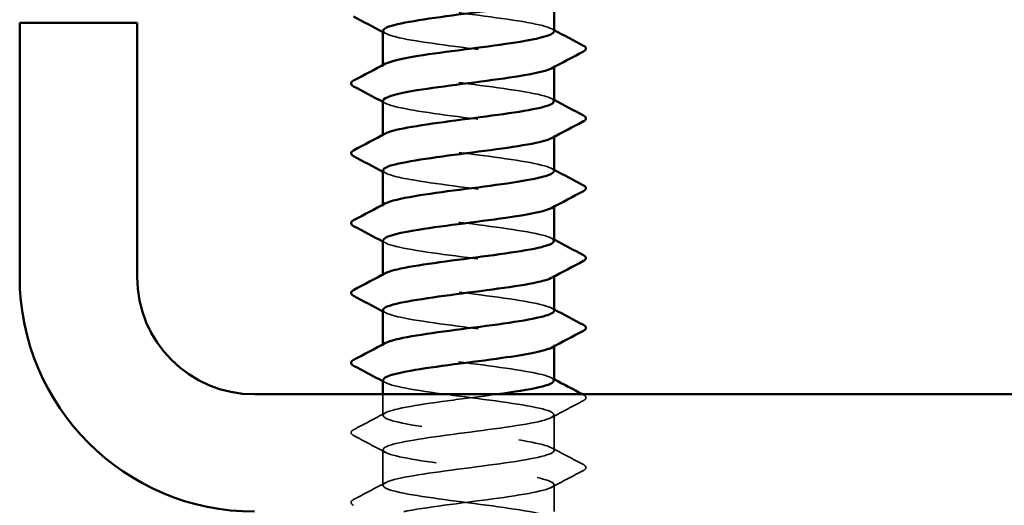
# Model space of a CAD drawing. Units: inches. Extents: x 0.6 to 33.4, y 0.6 to 21.4.
# Drawn here: x 9 to 10, y 13 to 13.5 of the extents above; entities that cross this region are included whole.
import ezdxf

# ---------------------------------------------------------------- set-up
doc = ezdxf.new("R2010")
doc.units = ezdxf.units.IN
doc.header["$LTSCALE"] = 2
doc.header["$MEASUREMENT"] = 0
doc.linetypes.add('DASHED', pattern=[0.2067, 0.1654, -0.0413])
doc.layers.add('Hidden (ANSI)', color=7, linetype='DASHED', lineweight=35)
doc.layers.add('Visible (ANSI)', color=7, linetype='Continuous', lineweight=50)

msp = doc.modelspace()

# ---------------------------------------------------------------- linework, layer by layer
at = {"layer": 'Hidden (ANSI)', "ltscale": 0.00122}
for p, q in [((9.39115, 13.49526), (9.39115, 13.49665)), ((9.56615, 13.49459), (9.56615, 13.49597)), ((9.39115, 13.42383), (9.39115, 13.42522)), ((9.56615, 13.42316), (9.56615, 13.42455)), ((9.39115, 13.3524), (9.39115, 13.35379)), ((9.56615, 13.35173), (9.56615, 13.35312)), ((9.39115, 13.28097), (9.39115, 13.28236)), ((9.56615, 13.2803), (9.56615, 13.28169)), ((9.39115, 13.20955), (9.39115, 13.21093)), ((9.56615, 13.20887), (9.56615, 13.21026))]:
    msp.add_line(p, q, dxfattribs=at)
at = {"layer": 'Hidden (ANSI)', "ltscale": 0.02058}
msp.add_line((9.39115, 13.13812), (9.39115, 13.15983), dxfattribs=at)
at = {"layer": 'Hidden (ANSI)', "ltscale": 0.034593}
for p, q in [((9.56615, 13.1024), (9.56615, 13.13883)), ((9.39115, 13.06669), (9.39115, 13.10312))]:
    msp.add_line(p, q, dxfattribs=at)
at = {"layer": 'Hidden (ANSI)', "ltscale": 0.026158}
msp.add_line((9.56615, 13.03983), (9.56615, 13.0674), dxfattribs=at)
at = {"layer": 'Hidden (ANSI)', "ltscale": 0.28384}
for points, knots in [([(9.56611, 13.53097), (9.56613, 13.53133), (9.56602, 13.53169), (9.56576, 13.53205), (9.56261, 13.53639), (9.53863, 13.54074), (9.50698, 13.54508), (9.47534, 13.54943), (9.43774, 13.55377), (9.41485, 13.55812), (9.39491, 13.5619), (9.38707, 13.56569), (9.39384, 13.56947)], [284.3141351, 284.3141351, 284.3141351, 284.3141351, 284.4083499, 284.4083499, 284.4083499, 285.5551578, 285.5551578, 285.5551578, 286.7019656, 286.7019656, 286.7019656, 287.7006668, 287.7006668, 287.7006668, 287.7006668]), ([(9.39129, 13.46026), (9.39122, 13.45942), (9.39187, 13.45858), (9.3933, 13.45773), (9.40067, 13.45339), (9.42834, 13.44904), (9.46111, 13.4447), (9.49388, 13.44035), (9.52997, 13.43601), (9.54957, 13.43166), (9.56444, 13.42836), (9.56919, 13.42506), (9.56333, 13.42176)], [-281.1725425, -281.1725425, -281.1725425, -281.1725425, -280.9503532, -280.9503532, -280.9503532, -279.8035454, -279.8035454, -279.8035454, -278.6567375, -278.6567375, -278.6567375, -277.7860108, -277.7860108, -277.7860108, -277.7860108]), ([(9.39135, 13.24597), (9.39163, 13.24268), (9.40278, 13.23939), (9.42212, 13.2361), (9.44765, 13.23176), (9.48606, 13.22741), (9.51626, 13.22307), (9.54646, 13.21872), (9.56681, 13.21437), (9.56613, 13.21003), (9.566, 13.20918), (9.56506, 13.20833), (9.5634, 13.20748)], [-262.3229866, -262.3229866, -262.3229866, -262.3229866, -261.4546196, -261.4546196, -261.4546196, -260.3078117, -260.3078117, -260.3078117, -259.1610038, -259.1610038, -259.1610038, -258.9364549, -258.9364549, -258.9364549, -258.9364549])]:
    msp.add_open_spline(points, degree=3, knots=knots, dxfattribs=at)
at = {"layer": 'Hidden (ANSI)', "ltscale": 0.002721}
for points in [[(9.39376, 13.5289), (9.39289, 13.52937), (9.39202, 13.52984), (9.39115, 13.5303)], [(9.56354, 13.53376), (9.56441, 13.53329), (9.56528, 13.53283), (9.56615, 13.53236)], [(9.39376, 13.45748), (9.39289, 13.45794), (9.39202, 13.45841), (9.39115, 13.45887)], [(9.56354, 13.46233), (9.56441, 13.46186), (9.56528, 13.4614), (9.56615, 13.46093)], [(9.39376, 13.38605), (9.39289, 13.38651), (9.39202, 13.38698), (9.39115, 13.38745)], [(9.56354, 13.3909), (9.56441, 13.39044), (9.56528, 13.38997), (9.56615, 13.3895)], [(9.56354, 13.31947), (9.56441, 13.31901), (9.56528, 13.31854), (9.56615, 13.31808)], [(9.39376, 13.31462), (9.39289, 13.31509), (9.39202, 13.31555), (9.39115, 13.31602)], [(9.56354, 13.24805), (9.56441, 13.24758), (9.56528, 13.24711), (9.56615, 13.24665)], [(9.39376, 13.24319), (9.39289, 13.24366), (9.39202, 13.24412), (9.39115, 13.24459)], [(9.56354, 13.17662), (9.56441, 13.17615), (9.56528, 13.17568), (9.56615, 13.17522)], [(9.39376, 13.17176), (9.39289, 13.17223), (9.39202, 13.17269), (9.39115, 13.17316)]]:
    msp.add_open_spline(points, degree=3, dxfattribs=at)
at = {"layer": 'Hidden (ANSI)', "ltscale": 0.283836}
for points, knots in [([(9.39144, 13.53169), (9.39165, 13.52877), (9.40023, 13.52584), (9.41591, 13.52292), (9.43923, 13.51857), (9.47698, 13.51423), (9.50843, 13.50988), (9.53988, 13.50554), (9.56333, 13.50119), (9.56589, 13.49685), (9.56661, 13.49563), (9.56567, 13.49441), (9.56331, 13.49319)], [-287.4557278, -287.4557278, -287.4557278, -287.4557278, -286.6843925, -286.6843925, -286.6843925, -285.5375847, -285.5375847, -285.5375847, -284.3907768, -284.3907768, -284.3907768, -284.0691961, -284.0691961, -284.0691961, -284.0691961]), ([(9.56614, 13.38812), (9.56614, 13.38829), (9.56612, 13.38846), (9.56606, 13.38864), (9.56453, 13.39298), (9.54205, 13.39733), (9.51096, 13.40167), (9.47988, 13.40602), (9.44188, 13.41037), (9.41783, 13.41471), (9.39587, 13.41868), (9.38663, 13.42265), (9.3938, 13.42662)], [271.7477645, 271.7477645, 271.7477645, 271.7477645, 271.7934634, 271.7934634, 271.7934634, 272.9402713, 272.9402713, 272.9402713, 274.0870792, 274.0870792, 274.0870792, 275.1342962, 275.1342962, 275.1342962, 275.1342962])]:
    msp.add_open_spline(points, degree=3, knots=knots, dxfattribs=at)
at = {"layer": 'Hidden (ANSI)', "ltscale": 0.283831}
msp.add_open_spline([(9.56577, 13.45955), (9.5657, 13.46198), (9.55991, 13.46442), (9.54865, 13.46686), (9.52859, 13.47121), (9.49225, 13.47555), (9.45961, 13.4799), (9.42696, 13.48424), (9.39977, 13.48859), (9.39297, 13.49293), (9.39031, 13.49464), (9.39083, 13.49634), (9.39409, 13.49805)], degree=3, knots=[278.0309498, 278.0309498, 278.0309498, 278.0309498, 278.6743106, 278.6743106, 278.6743106, 279.8211185, 279.8211185, 279.8211185, 280.9679263, 280.9679263, 280.9679263, 281.4174815, 281.4174815, 281.4174815, 281.4174815], dxfattribs=at)
at = {"layer": 'Hidden (ANSI)', "ltscale": 0.283838}
for points, knots in [([(9.3914, 13.38883), (9.39165, 13.38573), (9.40146, 13.38262), (9.41894, 13.37951), (9.4434, 13.37517), (9.48153, 13.37082), (9.51239, 13.36647), (9.54325, 13.36213), (9.56517, 13.35778), (9.56611, 13.35344), (9.56634, 13.3524), (9.56537, 13.35137), (9.56336, 13.35033)], [-274.8893572, -274.8893572, -274.8893572, -274.8893572, -274.069506, -274.069506, -274.069506, -272.9226982, -272.9226982, -272.9226982, -271.7758903, -271.7758903, -271.7758903, -271.5028255, -271.5028255, -271.5028255, -271.5028255]), ([(9.39134, 13.3174), (9.39125, 13.31638), (9.39222, 13.31535), (9.39433, 13.31433), (9.40328, 13.30998), (9.43223, 13.30563), (9.46529, 13.30129), (9.49834, 13.29694), (9.53371, 13.2926), (9.55197, 13.28825), (9.56506, 13.28514), (9.56884, 13.28202), (9.56328, 13.2789)], [-268.6061719, -268.6061719, -268.6061719, -268.6061719, -268.3354667, -268.3354667, -268.3354667, -267.1886589, -267.1886589, -267.1886589, -266.041851, -266.041851, -266.041851, -265.2196402, -265.2196402, -265.2196402, -265.2196402])]:
    msp.add_open_spline(points, degree=3, knots=knots, dxfattribs=at)
at = {"layer": 'Hidden (ANSI)', "ltscale": 0.28383}
for points, knots in [([(9.56576, 13.31669), (9.56574, 13.31894), (9.56084, 13.3212), (9.55112, 13.32345), (9.53237, 13.3278), (9.49673, 13.33214), (9.46377, 13.33649), (9.43081, 13.34083), (9.40231, 13.34518), (9.39394, 13.34953), (9.3903, 13.35141), (9.39054, 13.3533), (9.39411, 13.35519)], [265.4645792, 265.4645792, 265.4645792, 265.4645792, 266.0594241, 266.0594241, 266.0594241, 267.206232, 267.206232, 267.206232, 268.3530398, 268.3530398, 268.3530398, 268.8511109, 268.8511109, 268.8511109, 268.8511109]), ([(9.56615, 13.24526), (9.56614, 13.2496), (9.54524, 13.25393), (9.51487, 13.25827), (9.48442, 13.26261), (9.4461, 13.26696), (9.42095, 13.2713), (9.39692, 13.27545), (9.38617, 13.27961), (9.39377, 13.28376)], [259.1813939, 259.1813939, 259.1813939, 259.1813939, 260.3253848, 260.3253848, 260.3253848, 261.4721927, 261.4721927, 261.4721927, 262.5679256, 262.5679256, 262.5679256, 262.5679256])]:
    msp.add_open_spline(points, degree=3, knots=knots, dxfattribs=at)
at = {"layer": 'Hidden (ANSI)', "ltscale": 0.283829}
msp.add_open_spline([(9.56576, 13.17383), (9.56579, 13.1759), (9.56169, 13.17797), (9.55341, 13.18004), (9.53603, 13.18439), (9.50117, 13.18873), (9.46797, 13.19308), (9.43477, 13.19743), (9.40503, 13.20177), (9.3951, 13.20612), (9.39036, 13.20819), (9.39024, 13.21026), (9.39413, 13.21233)], degree=3, knots=[252.8982086, 252.8982086, 252.8982086, 252.8982086, 253.4445376, 253.4445376, 253.4445376, 254.5913455, 254.5913455, 254.5913455, 255.7381534, 255.7381534, 255.7381534, 256.2847403, 256.2847403, 256.2847403, 256.2847403], dxfattribs=at)
at = {"layer": 'Hidden (ANSI)', "ltscale": 1.261785}
msp.add_open_spline([(9.39139, 13.17455), (9.39129, 13.17334), (9.39265, 13.17213), (9.39557, 13.17092), (9.40606, 13.16657), (9.43623, 13.16223), (9.4695, 13.15788), (9.50276, 13.15353), (9.53732, 13.14919), (9.5542, 13.14484), (9.57107, 13.1405), (9.56934, 13.13615), (9.54996, 13.13181), (9.53058, 13.12746), (9.49459, 13.12311), (9.46177, 13.11877), (9.42895, 13.11442), (9.40107, 13.11008), (9.39345, 13.10573), (9.38583, 13.10139), (9.39887, 13.09704), (9.42542, 13.09269), (9.45197, 13.08835), (9.49058, 13.084), (9.52005, 13.07966), (9.54952, 13.07531), (9.56824, 13.07097), (9.56594, 13.06662), (9.56364, 13.06227), (9.54043, 13.05793), (9.50907, 13.05358), (9.47771, 13.04924), (9.43989, 13.04489), (9.41638, 13.04055), (9.4151, 13.04031), (9.41386, 13.04007), (9.41267, 13.03983)], degree=3, knots=[-256.0398013, -256.0398013, -256.0398013, -256.0398013, -255.7205802, -255.7205802, -255.7205802, -254.5737724, -254.5737724, -254.5737724, -253.4269645, -253.4269645, -253.4269645, -252.2801567, -252.2801567, -252.2801567, -251.1333488, -251.1333488, -251.1333488, -249.9865409, -249.9865409, -249.9865409, -248.8397331, -248.8397331, -248.8397331, -247.6929252, -247.6929252, -247.6929252, -246.5461173, -246.5461173, -246.5461173, -245.3993095, -245.3993095, -245.3993095, -244.2525016, -244.2525016, -244.2525016, -244.1897138, -244.1897138, -244.1897138, -244.1897138], dxfattribs=at)
at = {"layer": 'Hidden (ANSI)', "ltscale": 1.206918}
msp.add_open_spline([(9.56578, 13.03097), (9.56583, 13.03286), (9.56246, 13.03475), (9.55553, 13.03663), (9.53955, 13.04098), (9.50555, 13.04533), (9.47219, 13.04967), (9.43884, 13.05402), (9.40793, 13.05836), (9.39646, 13.06271), (9.38498, 13.06705), (9.39356, 13.0714), (9.41747, 13.07575), (9.44139, 13.08009), (9.47935, 13.08444), (9.5105, 13.08878), (9.54166, 13.09313), (9.56432, 13.09747), (9.56603, 13.10182), (9.56775, 13.10617), (9.54843, 13.11051), (9.51869, 13.11486), (9.48895, 13.1192), (9.4504, 13.12355), (9.42421, 13.12789), (9.39802, 13.13224), (9.38562, 13.13659), (9.39381, 13.14093), (9.40201, 13.14528), (9.43035, 13.14962), (9.46328, 13.15397), (9.47809, 13.15592), (9.49347, 13.15788), (9.50763, 13.15983)], degree=3, knots=[240.331838, 240.331838, 240.331838, 240.331838, 240.8296511, 240.8296511, 240.8296511, 241.976459, 241.976459, 241.976459, 243.1232669, 243.1232669, 243.1232669, 244.2700747, 244.2700747, 244.2700747, 245.4168826, 245.4168826, 245.4168826, 246.5636905, 246.5636905, 246.5636905, 247.7104983, 247.7104983, 247.7104983, 248.8573062, 248.8573062, 248.8573062, 250.004114, 250.004114, 250.004114, 251.1509219, 251.1509219, 251.1509219, 251.6667043, 251.6667043, 251.6667043, 251.6667043], dxfattribs=at)
at = {"layer": 'Hidden (ANSI)', "ltscale": 0.00103}
msp.add_open_spline([(9.59511, 13.15983), (9.59546, 13.15965), (9.59581, 13.15946), (9.59615, 13.15928)], degree=3, dxfattribs=at)
at = {"layer": 'Hidden (ANSI)', "ltscale": 0.041609}
for points in [[(9.59615, 13.15928), (9.59755, 13.15854), (9.59859, 13.1577), (9.5987, 13.15508), (9.59761, 13.15416), (9.59615, 13.15339)], [(9.36114, 13.11767), (9.35974, 13.11841), (9.3587, 13.11925), (9.35859, 13.12187), (9.35968, 13.12279), (9.36114, 13.12356)], [(9.59615, 13.08785), (9.59755, 13.08711), (9.59859, 13.08627), (9.5987, 13.08366), (9.59761, 13.08273), (9.59615, 13.08196)], [(9.36114, 13.04624), (9.35974, 13.04698), (9.3587, 13.04782), (9.35859, 13.05044), (9.35968, 13.05136), (9.36114, 13.05213)]]:
    msp.add_open_spline(points, degree=3, knots=[0, 0, 0, 0, 0.05425934, 0.05425934, 0.11103282, 0.11103282, 0.11103282, 0.11103282], dxfattribs=at)
at = {"layer": 'Hidden (ANSI)', "ltscale": 0.035082}
for points in [[(9.59615, 13.15339), (9.58527, 13.14763), (9.57439, 13.14186), (9.56354, 13.13605)], [(9.36114, 13.12356), (9.37203, 13.12932), (9.3829, 13.13509), (9.39376, 13.1409)], [(9.39376, 13.10033), (9.3829, 13.10615), (9.37203, 13.11192), (9.36114, 13.11767)], [(9.56354, 13.10519), (9.57439, 13.09937), (9.58527, 13.0936), (9.59615, 13.08785)], [(9.59615, 13.08196), (9.58527, 13.0762), (9.57439, 13.07043), (9.56354, 13.06462)], [(9.36114, 13.05213), (9.37203, 13.05789), (9.3829, 13.06366), (9.39376, 13.06947)]]:
    msp.add_open_spline(points, degree=3, dxfattribs=at)
at = {"layer": 'Visible (ANSI)'}
for p, q in [((9.56615, 13.53097), (9.56615, 13.56602)), ((9.39115, 13.49665), (9.39115, 13.53169)), ((9.56615, 13.45955), (9.56615, 13.49459)), ((9.39115, 13.42522), (9.39115, 13.46026)), ((9.56615, 13.38812), (9.56615, 13.42316)), ((9.39115, 13.35379), (9.39115, 13.38883)), ((9.56615, 13.31669), (9.56615, 13.35173)), ((9.39115, 13.28236), (9.39115, 13.3174)), ((9.56615, 13.24526), (9.56615, 13.2803)), ((9.39115, 13.21093), (9.39115, 13.24597)), ((9.56615, 13.17383), (9.56615, 13.20887)), ((9.39115, 13.15983), (9.39115, 13.17455))]:
    msp.add_line(p, q, dxfattribs=at)
at = {"layer": 'Visible (ANSI)', "color": 8, "true_color": 0x808080}
for p, q in [((9.01982, 13.53983), (9.01982, 13.27983)), ((9.13982, 13.53983), (9.01982, 13.53983)), ((9.13982, 13.27983), (9.13982, 13.53983)), ((11.77982, 13.15983), (9.25982, 13.15983))]:
    msp.add_line(p, q, dxfattribs=at)
for radius in [0.24, 0.12]:
    msp.add_arc((9.25982, 13.27983), radius, 180, 270, dxfattribs=at)
at = {"layer": 'Visible (ANSI)'}
for points, knots in [([(9.56338, 13.56462), (9.56185, 13.56376), (9.55958, 13.56289), (9.55656, 13.56203), (9.54134, 13.55769), (9.50781, 13.55334), (9.4744, 13.54899), (9.44099, 13.54465), (9.40951, 13.5403), (9.39724, 13.53596), (9.39323, 13.53453), (9.39134, 13.53311), (9.39144, 13.53169)], [-290.3523815, -290.3523815, -290.3523815, -290.3523815, -290.1248161, -290.1248161, -290.1248161, -288.9780083, -288.9780083, -288.9780083, -287.8312004, -287.8312004, -287.8312004, -287.4557278, -287.4557278, -287.4557278, -287.4557278]), ([(9.39409, 13.49805), (9.39914, 13.50069), (9.41075, 13.50333), (9.4272, 13.50597), (9.45425, 13.51032), (9.49293, 13.51466), (9.52199, 13.51901), (9.54866, 13.523), (9.5659, 13.52699), (9.56611, 13.53097)], [281.4174815, 281.4174815, 281.4174815, 281.4174815, 282.1147342, 282.1147342, 282.1147342, 283.2615421, 283.2615421, 283.2615421, 284.3141351, 284.3141351, 284.3141351, 284.3141351]), ([(9.59615, 13.51642), (9.59755, 13.51568), (9.59859, 13.51484), (9.5987, 13.51223), (9.59761, 13.5113), (9.59615, 13.51053)], [0, 0, 0, 0, 0.05425934, 0.05425934, 0.11103282, 0.11103282, 0.11103282, 0.11103282]), ([(9.56331, 13.49319), (9.55724, 13.49006), (9.54176, 13.48694), (9.52064, 13.48381), (9.4913, 13.47946), (9.45266, 13.47512), (9.42596, 13.47077), (9.40443, 13.46727), (9.39159, 13.46376), (9.39129, 13.46026)], [-284.0691961, -284.0691961, -284.0691961, -284.0691961, -283.2439689, -283.2439689, -283.2439689, -282.0971611, -282.0971611, -282.0971611, -281.1725425, -281.1725425, -281.1725425, -281.1725425]), ([(9.36114, 13.47481), (9.35974, 13.47555), (9.3587, 13.47639), (9.35859, 13.47901), (9.35968, 13.47994), (9.36114, 13.48071)], [0, 0, 0, 0, 0.05425934, 0.05425934, 0.11103282, 0.11103282, 0.11103282, 0.11103282]), ([(9.3938, 13.42662), (9.39448, 13.42699), (9.39531, 13.42737), (9.39629, 13.42775), (9.40759, 13.43209), (9.43836, 13.43644), (9.4717, 13.44079), (9.50504, 13.44513), (9.53915, 13.44948), (9.55529, 13.45382), (9.56237, 13.45573), (9.56583, 13.45764), (9.56577, 13.45955)], [275.1342962, 275.1342962, 275.1342962, 275.1342962, 275.233887, 275.233887, 275.233887, 276.3806949, 276.3806949, 276.3806949, 277.5275027, 277.5275027, 277.5275027, 278.0309498, 278.0309498, 278.0309498, 278.0309498]), ([(9.59615, 13.44499), (9.59755, 13.44426), (9.59859, 13.44341), (9.5987, 13.4408), (9.59761, 13.43987), (9.59615, 13.4391)], [0, 0, 0, 0, 0.05425934, 0.05425934, 0.11103282, 0.11103282, 0.11103282, 0.11103282]), ([(9.56333, 13.42176), (9.56147, 13.42072), (9.55854, 13.41967), (9.55454, 13.41862), (9.53789, 13.41428), (9.50346, 13.40993), (9.47017, 13.40559), (9.43688, 13.40124), (9.40652, 13.39689), (9.39578, 13.39255), (9.39272, 13.39131), (9.3913, 13.39007), (9.3914, 13.38883)], [-277.7860108, -277.7860108, -277.7860108, -277.7860108, -277.5099296, -277.5099296, -277.5099296, -276.3631218, -276.3631218, -276.3631218, -275.2163139, -275.2163139, -275.2163139, -274.8893572, -274.8893572, -274.8893572, -274.8893572]), ([(9.36114, 13.40339), (9.35974, 13.40412), (9.3587, 13.40496), (9.35859, 13.40758), (9.35968, 13.40851), (9.36114, 13.40928)], [0, 0, 0, 0, 0.05425934, 0.05425934, 0.11103282, 0.11103282, 0.11103282, 0.11103282]), ([(9.39411, 13.35519), (9.39877, 13.35765), (9.40908, 13.3601), (9.42382, 13.36256), (9.44989, 13.36691), (9.48842, 13.37125), (9.51825, 13.3756), (9.54689, 13.37977), (9.56601, 13.38395), (9.56614, 13.38812)], [268.8511109, 268.8511109, 268.8511109, 268.8511109, 269.4998477, 269.4998477, 269.4998477, 270.6466556, 270.6466556, 270.6466556, 271.7477645, 271.7477645, 271.7477645, 271.7477645]), ([(9.59615, 13.37356), (9.59755, 13.37283), (9.59859, 13.37199), (9.5987, 13.36937), (9.59761, 13.36844), (9.59615, 13.36767)], [0, 0, 0, 0, 0.05425934, 0.05425934, 0.11103282, 0.11103282, 0.11103282, 0.11103282]), ([(9.56336, 13.35033), (9.55692, 13.34702), (9.5398, 13.34371), (9.51687, 13.3404), (9.48678, 13.33605), (9.44833, 13.33171), (9.42263, 13.32736), (9.403, 13.32404), (9.39163, 13.32072), (9.39134, 13.3174)], [-271.5028255, -271.5028255, -271.5028255, -271.5028255, -270.6290825, -270.6290825, -270.6290825, -269.4822746, -269.4822746, -269.4822746, -268.6061719, -268.6061719, -268.6061719, -268.6061719]), ([(9.36114, 13.33196), (9.35974, 13.33269), (9.3587, 13.33354), (9.35859, 13.33615), (9.35968, 13.33708), (9.36114, 13.33785)], [0, 0, 0, 0, 0.05425934, 0.05425934, 0.11103282, 0.11103282, 0.11103282, 0.11103282]), ([(9.39377, 13.28376), (9.39412, 13.28395), (9.39452, 13.28415), (9.39495, 13.28434), (9.40471, 13.28869), (9.4343, 13.29303), (9.46748, 13.29738), (9.50065, 13.30172), (9.53561, 13.30607), (9.55315, 13.31041), (9.56159, 13.31251), (9.56578, 13.3146), (9.56576, 13.31669)], [262.5679256, 262.5679256, 262.5679256, 262.5679256, 262.6190005, 262.6190005, 262.6190005, 263.7658084, 263.7658084, 263.7658084, 264.9126163, 264.9126163, 264.9126163, 265.4645792, 265.4645792, 265.4645792, 265.4645792]), ([(9.59615, 13.30213), (9.59755, 13.3014), (9.59859, 13.30056), (9.5987, 13.29794), (9.59761, 13.29701), (9.59615, 13.29624)], [0, 0, 0, 0, 0.05425934, 0.05425934, 0.11103282, 0.11103282, 0.11103282, 0.11103282]), ([(9.56328, 13.2789), (9.56109, 13.27767), (9.55744, 13.27644), (9.55234, 13.27521), (9.5343, 13.27087), (9.49905, 13.26652), (9.46596, 13.26218), (9.43286, 13.25783), (9.40371, 13.25349), (9.39452, 13.24914), (9.39228, 13.24809), (9.39126, 13.24703), (9.39135, 13.24597)], [-265.2196402, -265.2196402, -265.2196402, -265.2196402, -264.8950431, -264.8950431, -264.8950431, -263.7482353, -263.7482353, -263.7482353, -262.6014274, -262.6014274, -262.6014274, -262.3229866, -262.3229866, -262.3229866, -262.3229866]), ([(9.36114, 13.26053), (9.35974, 13.26127), (9.3587, 13.26211), (9.35859, 13.26472), (9.35968, 13.26565), (9.36114, 13.26642)], [0, 0, 0, 0, 0.05425934, 0.05425934, 0.11103282, 0.11103282, 0.11103282, 0.11103282]), ([(9.39413, 13.21233), (9.39839, 13.21461), (9.40748, 13.21688), (9.42058, 13.21915), (9.4456, 13.2235), (9.48389, 13.22785), (9.51442, 13.23219), (9.54494, 13.23654), (9.56605, 13.24088), (9.56615, 13.24523), (9.56615, 13.24524), (9.56615, 13.24525), (9.56615, 13.24526)], [256.2847403, 256.2847403, 256.2847403, 256.2847403, 256.8849612, 256.8849612, 256.8849612, 258.0317691, 258.0317691, 258.0317691, 259.1785769, 259.1785769, 259.1785769, 259.1813939, 259.1813939, 259.1813939, 259.1813939]), ([(9.59615, 13.23071), (9.59755, 13.22997), (9.59859, 13.22913), (9.5987, 13.22651), (9.59761, 13.22559), (9.59615, 13.22481)], [0, 0, 0, 0, 0.05425934, 0.05425934, 0.11103282, 0.11103282, 0.11103282, 0.11103282]), ([(9.5634, 13.20748), (9.55661, 13.20398), (9.53775, 13.20049), (9.51301, 13.19699), (9.48225, 13.19265), (9.44407, 13.1883), (9.41944, 13.18395), (9.40167, 13.18082), (9.39165, 13.17768), (9.39139, 13.17455)], [-258.9364549, -258.9364549, -258.9364549, -258.9364549, -258.014196, -258.014196, -258.014196, -256.8673881, -256.8673881, -256.8673881, -256.0398013, -256.0398013, -256.0398013, -256.0398013]), ([(9.36114, 13.1891), (9.35974, 13.18984), (9.3587, 13.19068), (9.35859, 13.19329), (9.35968, 13.19422), (9.36114, 13.19499)], [0, 0, 0, 0, 0.05425934, 0.05425934, 0.11103282, 0.11103282, 0.11103282, 0.11103282]), ([(9.50763, 13.15983), (9.52495, 13.16222), (9.54044, 13.16461), (9.55084, 13.16701), (9.56074, 13.16928), (9.56574, 13.17156), (9.56576, 13.17383)], [251.6667043, 251.6667043, 251.6667043, 251.6667043, 252.2977298, 252.2977298, 252.2977298, 252.8982086, 252.8982086, 252.8982086, 252.8982086])]:
    msp.add_open_spline(points, degree=3, knots=knots, dxfattribs=at)
for points in [[(9.39115, 13.5303), (9.38116, 13.53565), (9.37115, 13.54095), (9.36114, 13.54624)], [(9.56615, 13.53236), (9.57613, 13.52702), (9.58614, 13.52171), (9.59615, 13.51642)], [(9.59615, 13.51053), (9.58527, 13.50478), (9.57439, 13.49901), (9.56354, 13.49319)], [(9.36114, 13.48071), (9.37203, 13.48646), (9.3829, 13.49223), (9.39376, 13.49805)], [(9.39115, 13.45887), (9.38116, 13.46422), (9.37115, 13.46952), (9.36114, 13.47481)], [(9.56615, 13.46093), (9.57613, 13.45559), (9.58614, 13.45028), (9.59615, 13.44499)], [(9.59615, 13.4391), (9.58527, 13.43335), (9.57439, 13.42758), (9.56354, 13.42176)], [(9.36114, 13.40928), (9.37203, 13.41503), (9.3829, 13.4208), (9.39376, 13.42662)], [(9.39115, 13.38745), (9.38116, 13.39279), (9.37115, 13.39809), (9.36114, 13.40339)], [(9.56615, 13.3895), (9.57613, 13.38416), (9.58614, 13.37886), (9.59615, 13.37356)], [(9.59615, 13.36767), (9.58527, 13.36192), (9.57439, 13.35615), (9.56354, 13.35033)], [(9.36114, 13.33785), (9.37203, 13.3436), (9.3829, 13.34937), (9.39376, 13.35519)], [(9.39115, 13.31602), (9.38116, 13.32136), (9.37115, 13.32667), (9.36114, 13.33196)], [(9.56615, 13.31808), (9.57613, 13.31273), (9.58614, 13.30743), (9.59615, 13.30213)], [(9.59615, 13.29624), (9.58527, 13.29049), (9.57439, 13.28472), (9.56354, 13.2789)], [(9.36114, 13.26642), (9.37203, 13.27217), (9.3829, 13.27794), (9.39376, 13.28376)], [(9.39115, 13.24459), (9.38116, 13.24993), (9.37115, 13.25524), (9.36114, 13.26053)], [(9.56615, 13.24665), (9.57613, 13.2413), (9.58614, 13.236), (9.59615, 13.23071)], [(9.59615, 13.22481), (9.58527, 13.21906), (9.57439, 13.21329), (9.56354, 13.20748)], [(9.36114, 13.19499), (9.37203, 13.20075), (9.3829, 13.20652), (9.39376, 13.21233)], [(9.39115, 13.17316), (9.38116, 13.1785), (9.37115, 13.18381), (9.36114, 13.1891)], [(9.56615, 13.17522), (9.57579, 13.17006), (9.58544, 13.16494), (9.59511, 13.15983)]]:
    msp.add_open_spline(points, degree=3, dxfattribs=at)

doc.saveas('drawing.dxf')
